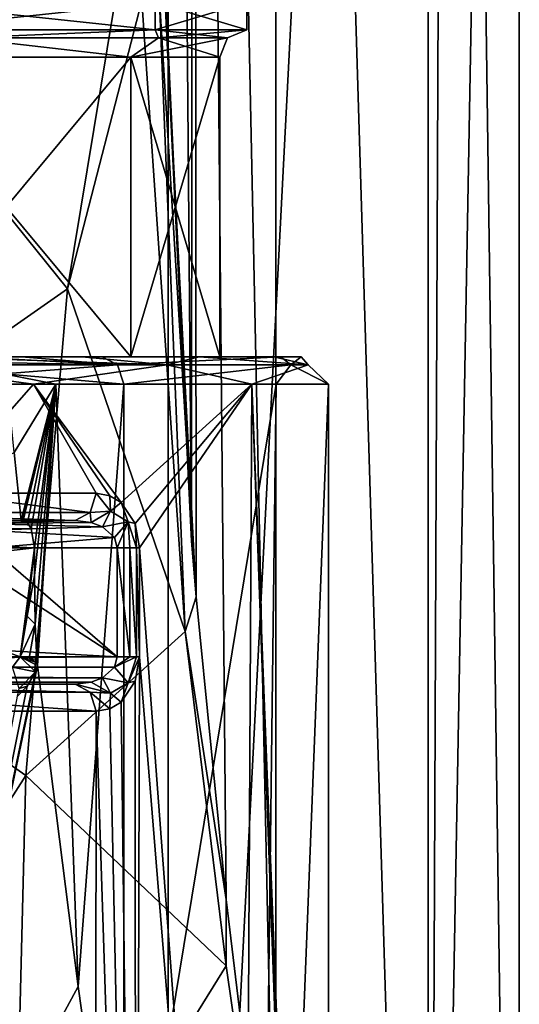
# Model space of a CAD drawing. Units: millimetres. Extents: x -26 to 26, y -4 to 127.
# Drawn here: x 13 to 22, y 27 to 45 of the extents above; entities that cross this region are included whole.
import ezdxf

# ---------------------------------------------------------------- set-up
doc = ezdxf.new("R2010")
doc.units = ezdxf.units.MM
doc.header["$LTSCALE"] = 65.185185
for name, color, linetype in [('103', 7, 'CONTINUOUS'), ('104', 7, 'CONTINUOUS'), ('105', 7, 'CONTINUOUS'), ('12', 7, 'CONTINUOUS'), ('121', 7, 'CONTINUOUS'), ('122', 7, 'CONTINUOUS'), ('124', 7, 'CONTINUOUS'), ('125', 7, 'CONTINUOUS'), ('126', 7, 'CONTINUOUS'), ('127', 7, 'CONTINUOUS'), ('128', 7, 'CONTINUOUS'), ('150', 7, 'CONTINUOUS'), ('155', 7, 'CONTINUOUS'), ('16', 7, 'CONTINUOUS'), ('205', 7, 'CONTINUOUS'), ('207', 7, 'CONTINUOUS'), ('211', 7, 'CONTINUOUS'), ('215', 7, 'CONTINUOUS'), ('216', 7, 'CONTINUOUS'), ('221', 7, 'CONTINUOUS'), ('226', 7, 'CONTINUOUS'), ('29', 7, 'CONTINUOUS'), ('33', 7, 'CONTINUOUS'), ('44', 7, 'CONTINUOUS'), ('47', 7, 'CONTINUOUS'), ('49', 7, 'CONTINUOUS'), ('5', 7, 'CONTINUOUS'), ('50', 7, 'CONTINUOUS'), ('55', 7, 'CONTINUOUS'), ('56', 7, 'CONTINUOUS'), ('6', 7, 'CONTINUOUS'), ('61', 7, 'CONTINUOUS'), ('74', 7, 'CONTINUOUS'), ('75', 7, 'CONTINUOUS'), ('8', 7, 'CONTINUOUS')]:
    doc.layers.add(name, color=color, linetype=linetype)

msp = doc.modelspace()

# ---------------------------------------------------------------- linework, layer by layer
at = {"layer": '103', "color": 7, "linetype": 'CONTINUOUS', "true_color": 0xaaaaaa}
for points in [[(14.62, 33.5, -11), (-14.62, 33.5, -11), (-14.567, 33.312, -11.037), (14.62, 33.5, -11)], [(14.567, 33.312, -11.037), (14.62, 33.5, -11), (-14.567, 33.312, -11.037), (14.567, 33.312, -11.037)], [(14.351, 33.114, -11.183), (14.567, 33.312, -11.037), (-14.567, 33.312, -11.037), (14.351, 33.114, -11.183)], [(-14.351, 33.114, -11.183), (14.351, 33.114, -11.183), (-14.567, 33.312, -11.037), (-14.351, 33.114, -11.183)], [(14.139, 33.034, -11.32), (14.351, 33.114, -11.183), (-14.351, 33.114, -11.183), (14.139, 33.034, -11.32)], [(-14.139, 33.034, -11.32), (14.139, 33.034, -11.32), (-14.351, 33.114, -11.183), (-14.139, 33.034, -11.32)], [(-13.847, 33, -11.5), (14.139, 33.034, -11.32), (-14.139, 33.034, -11.32), (-13.847, 33, -11.5)], [(13.847, 33, -11.5), (14.139, 33.034, -11.32), (-13.847, 33, -11.5), (13.847, 33, -11.5)]]:
    msp.add_3dface(points, dxfattribs=at)
at = {"layer": '104', "color": 7, "linetype": 'CONTINUOUS', "true_color": 0xaaaaaa}
msp.add_3dface([(-12.838, 33.5, 14), (12.838, 33.5, 14), (12.697, 33.31, 14.038), (-12.838, 33.5, 14)], dxfattribs=at)
at = {"layer": '105', "color": 7, "linetype": 'CONTINUOUS', "true_color": 0xaaaaaa}
for points in [[(7.874, 36, 14.5), (12.895, 36, 14.5), (12.972, 35.959, 14.302), (7.874, 36, 14.5)], [(7.874, 36, 14.5), (12.972, 35.959, 14.302), (8.424, 35.89, 14.188), (7.874, 36, 14.5)], [(12.972, 35.959, 14.302), (13.039, 35.846, 14.139), (8.424, 35.89, 14.188), (12.972, 35.959, 14.302)], [(8.424, 35.89, 14.188), (13.039, 35.846, 14.139), (8.668, 35.695, 14.04), (8.424, 35.89, 14.188)], [(13.039, 35.846, 14.139), (13.098, 35.5, 14), (8.668, 35.695, 14.04), (13.039, 35.846, 14.139)], [(13.098, 35.5, 14), (8.732, 35.5, 14), (8.668, 35.695, 14.04), (13.098, 35.5, 14)]]:
    msp.add_3dface(points, dxfattribs=at)
at = {"layer": '12', "color": 7, "linetype": 'CONTINUOUS', "true_color": 0xaaaaaa}
for points in [[(15.5, 93.5, 19.333), (15.5, 45.829, 19.333), (15.981, 35.621, 16.27), (15.5, 93.5, 19.333)], [(15.5, 93.5, 19.333), (15.981, 35.621, 16.27), (16.021, 93.5, 16.146), (15.5, 93.5, 19.333)], [(15.981, 35.621, 16.27), (16.067, 34.602, 16.014), (16.021, 93.5, 16.146), (15.981, 35.621, 16.27)], [(17.531, 21.5, 13.291), (17.531, 93.5, 13.291), (16.021, 93.5, 16.146), (17.531, 21.5, 13.291)], [(16.617, 29.047, 14.74), (17.531, 21.5, 13.291), (16.021, 93.5, 16.146), (16.617, 29.047, 14.74)], [(16.067, 34.602, 16.014), (16.617, 29.047, 14.74), (16.021, 93.5, 16.146), (16.067, 34.602, 16.014)]]:
    msp.add_3dface(points, dxfattribs=at)
at = {"layer": '121', "color": 7, "linetype": 'CONTINUOUS', "true_color": 0xaaaaaa}
for points in [[(12.299, 38.899, 15.672), (11.903, 39, 15.997), (14.625, 38.854, 11.088), (12.299, 38.899, 15.672)], [(11.903, 39, 15.997), (12.861, 39, 13.311), (14.625, 38.854, 11.088), (11.903, 39, 15.997)], [(12.535, 38.692, 15.436), (12.299, 38.899, 15.672), (14.625, 38.854, 11.088), (12.535, 38.692, 15.436)], [(14.742, 38.5, 11.177), (12.535, 38.692, 15.436), (14.625, 38.854, 11.088), (14.742, 38.5, 11.177)], [(12.861, 39, 13.311), (14.344, 39, 10.875), (14.625, 38.854, 11.088), (12.861, 39, 13.311)], [(12.535, 38.692, 15.436), (14.742, 38.5, 11.177), (13.493, 38.5, 13.162), (12.535, 38.692, 15.436)], [(12.606, 38.5, 15.334), (12.535, 38.692, 15.436), (13.493, 38.5, 13.162), (12.606, 38.5, 15.334)]]:
    msp.add_3dface(points, dxfattribs=at)
at = {"layer": '122', "color": 7, "linetype": 'CONTINUOUS', "true_color": 0xaaaaaa}
for points in [[(13.081, 38.5, -13.081), (10.444, 38.854, -15.093), (7.08, 38.5, -17.092), (13.081, 38.5, -13.081)], [(11.124, 39, -14.151), (10.444, 38.854, -15.093), (15.531, 38.854, -9.779), (11.124, 39, -14.151)], [(15.531, 38.854, -9.779), (10.444, 38.854, -15.093), (13.081, 38.5, -13.081), (15.531, 38.854, -9.779)], [(13.968, 39, -11.354), (11.124, 39, -14.151), (15.531, 38.854, -9.779), (13.968, 39, -11.354)], [(17.092, 38.5, -7.08), (15.531, 38.854, -9.779), (13.081, 38.5, -13.081), (17.092, 38.5, -7.08)], [(16.125, 39, -7.999), (13.968, 39, -11.354), (15.531, 38.854, -9.779), (16.125, 39, -7.999)], [(14.344, 39, 10.875), (17.621, 39, 3.676), (14.625, 38.854, 11.088), (14.344, 39, 10.875)], [(14.625, 38.854, 11.088), (17.621, 39, 3.676), (17.805, 38.854, 4.454), (14.625, 38.854, 11.088)], [(14.742, 38.5, 11.177), (14.625, 38.854, 11.088), (17.805, 38.854, 4.454), (14.742, 38.5, 11.177)], [(17.535, 38.5, 5.896), (14.742, 38.5, 11.177), (17.805, 38.854, 4.454), (17.535, 38.5, 5.896)], [(16.125, 39, -7.999), (15.531, 38.854, -9.779), (18.124, 38.854, -2.895), (16.125, 39, -7.999)], [(18.124, 38.854, -2.895), (15.531, 38.854, -9.779), (17.092, 38.5, -7.08), (18.124, 38.854, -2.895)], [(17.491, 39, -4.251), (16.125, 39, -7.999), (18.124, 38.854, -2.895), (17.491, 39, -4.251)], [(18.5, 38.5), (18.124, 38.854, -2.895), (17.092, 38.5, -7.08), (18.5, 38.5)], [(17.998, 39, -0.294), (17.491, 39, -4.251), (18.124, 38.854, -2.895), (17.998, 39, -0.294)], [(18.5, 38.5), (17.535, 38.5, 5.896), (17.805, 38.854, 4.454), (18.5, 38.5)], [(17.621, 39, 3.676), (17.998, 39, -0.294), (17.805, 38.854, 4.454), (17.621, 39, 3.676)], [(17.998, 39, -0.294), (18.124, 38.854, -2.895), (17.805, 38.854, 4.454), (17.998, 39, -0.294)], [(18.124, 38.854, -2.895), (18.5, 38.5), (17.805, 38.854, 4.454), (18.124, 38.854, -2.895)]]:
    msp.add_3dface(points, dxfattribs=at)
at = {"layer": '124', "color": 7, "linetype": 'CONTINUOUS', "true_color": 0xaaaaaa}
for points in [[(9.225, 36.146, -15.867), (14.119, 36.146, -11.726), (11.318, 36.5, -14.634), (9.225, 36.146, -15.867)], [(14.119, 36.146, -11.726), (14.232, 36.5, -11.819), (11.318, 36.5, -14.634), (14.119, 36.146, -11.726)], [(13.847, 36, -11.5), (9.225, 36.146, -15.867), (7.656, 36, -16.291), (13.847, 36, -11.5)], [(14.119, 36.146, -11.726), (9.225, 36.146, -15.867), (13.847, 36, -11.5), (14.119, 36.146, -11.726)]]:
    msp.add_3dface(points, dxfattribs=at)
at = {"layer": '125', "color": 7, "linetype": 'CONTINUOUS', "true_color": 0xaaaaaa}
for points in [[(14.232, 36.5, -11.819), (14.119, 36.146, -11.726), (14.493, 36.169, -11.396), (14.232, 36.5, -11.819)], [(14.232, 36.5, -11.819), (14.493, 36.169, -11.396), (14.483, 36.454, -11.511), (14.232, 36.5, -11.819)], [(14.483, 36.454, -11.511), (14.493, 36.169, -11.396), (14.69, 36.329, -11.245), (14.483, 36.454, -11.511)], [(14.493, 36.169, -11.396), (14.821, 35.976, -11.042), (14.69, 36.329, -11.245), (14.493, 36.169, -11.396)], [(14.69, 36.329, -11.245), (14.821, 35.976, -11.042), (14.948, 35.946, -10.899), (14.69, 36.329, -11.245)], [(14.119, 36.146, -11.726), (13.847, 36, -11.5), (14.139, 35.966, -11.32), (14.119, 36.146, -11.726)], [(14.493, 36.169, -11.396), (14.119, 36.146, -11.726), (14.139, 35.966, -11.32), (14.493, 36.169, -11.396)], [(14.351, 35.886, -11.183), (14.493, 36.169, -11.396), (14.139, 35.966, -11.32), (14.351, 35.886, -11.183)], [(14.821, 35.976, -11.042), (14.493, 36.169, -11.396), (14.351, 35.886, -11.183), (14.821, 35.976, -11.042)], [(14.567, 35.688, -11.037), (14.821, 35.976, -11.042), (14.351, 35.886, -11.183), (14.567, 35.688, -11.037)], [(14.62, 35.5, -11), (14.821, 35.976, -11.042), (14.567, 35.688, -11.037), (14.62, 35.5, -11)], [(14.821, 35.976, -11.042), (14.62, 35.5, -11), (14.848, 35.5, -10.945), (14.821, 35.976, -11.042)], [(14.821, 35.976, -11.042), (14.974, 35.5, -10.854), (14.948, 35.946, -10.899), (14.821, 35.976, -11.042)], [(14.974, 35.5, -10.854), (14.821, 35.976, -11.042), (14.848, 35.5, -10.945), (14.974, 35.5, -10.854)], [(14.974, 35.5, -10.854), (15.026, 35.5, -10.792), (14.948, 35.946, -10.899), (14.974, 35.5, -10.854)]]:
    msp.add_3dface(points, dxfattribs=at)
at = {"layer": '126', "color": 7, "linetype": 'CONTINUOUS', "true_color": 0xaaaaaa}
for points in [[(14.62, 35.5, -11), (14.62, 33.5, -11), (14.848, 33.5, -10.945), (14.62, 35.5, -11)], [(14.848, 35.5, -10.945), (14.62, 35.5, -11), (14.848, 33.5, -10.945), (14.848, 35.5, -10.945)], [(14.974, 35.5, -10.854), (14.848, 35.5, -10.945), (14.974, 33.5, -10.854), (14.974, 35.5, -10.854)], [(14.974, 33.5, -10.854), (14.848, 35.5, -10.945), (14.848, 33.5, -10.945), (14.974, 33.5, -10.854)], [(15.026, 35.5, -10.792), (14.974, 35.5, -10.854), (15.026, 33.5, -10.792), (15.026, 35.5, -10.792)], [(15.026, 33.5, -10.792), (14.974, 35.5, -10.854), (14.974, 33.5, -10.854), (15.026, 33.5, -10.792)]]:
    msp.add_3dface(points, dxfattribs=at)
at = {"layer": '127', "color": 7, "linetype": 'CONTINUOUS', "true_color": 0xaaaaaa}
for points in [[(14.62, 33.5, -11), (14.567, 33.312, -11.037), (14.848, 33.5, -10.945), (14.62, 33.5, -11)], [(14.567, 33.312, -11.037), (14.974, 33.5, -10.854), (14.848, 33.5, -10.945), (14.567, 33.312, -11.037)], [(14.974, 33.5, -10.854), (14.567, 33.312, -11.037), (14.821, 33.024, -11.042), (14.974, 33.5, -10.854)], [(15.026, 33.5, -10.792), (14.974, 33.5, -10.854), (14.821, 33.024, -11.042), (15.026, 33.5, -10.792)], [(15.026, 33.5, -10.792), (14.821, 33.024, -11.042), (14.949, 33.055, -10.899), (15.026, 33.5, -10.792)], [(14.567, 33.312, -11.037), (14.351, 33.114, -11.183), (14.821, 33.024, -11.042), (14.567, 33.312, -11.037)], [(14.351, 33.114, -11.183), (14.139, 33.034, -11.32), (14.493, 32.831, -11.396), (14.351, 33.114, -11.183)], [(14.351, 33.114, -11.183), (14.493, 32.831, -11.396), (14.821, 33.024, -11.042), (14.351, 33.114, -11.183)], [(14.949, 33.055, -10.899), (14.821, 33.024, -11.042), (14.69, 32.671, -11.245), (14.949, 33.055, -10.899)], [(14.139, 33.034, -11.32), (13.847, 33, -11.5), (14.493, 32.831, -11.396), (14.139, 33.034, -11.32)], [(13.847, 33, -11.5), (14.119, 32.854, -11.726), (14.493, 32.831, -11.396), (13.847, 33, -11.5)], [(14.821, 33.024, -11.042), (14.493, 32.831, -11.396), (14.69, 32.671, -11.245), (14.821, 33.024, -11.042)], [(14.119, 32.854, -11.726), (14.232, 32.5, -11.819), (14.483, 32.546, -11.511), (14.119, 32.854, -11.726)], [(14.493, 32.831, -11.396), (14.119, 32.854, -11.726), (14.483, 32.546, -11.511), (14.493, 32.831, -11.396)], [(14.69, 32.671, -11.245), (14.493, 32.831, -11.396), (14.483, 32.546, -11.511), (14.69, 32.671, -11.245)]]:
    msp.add_3dface(points, dxfattribs=at)
at = {"layer": '128', "color": 7, "linetype": 'CONTINUOUS', "true_color": 0xaaaaaa}
for points in [[(14.119, 32.854, -11.726), (13.847, 33, -11.5), (7.656, 33, -16.291), (14.119, 32.854, -11.726)], [(9.225, 32.854, -15.867), (14.119, 32.854, -11.726), (7.656, 33, -16.291), (9.225, 32.854, -15.867)], [(14.232, 32.5, -11.819), (14.119, 32.854, -11.726), (9.225, 32.854, -15.867), (14.232, 32.5, -11.819)], [(14.232, 32.5, -11.819), (9.225, 32.854, -15.867), (11.318, 32.5, -14.634), (14.232, 32.5, -11.819)]]:
    msp.add_3dface(points, dxfattribs=at)
at = {"layer": '150', "color": 7, "linetype": 'CONTINUOUS', "true_color": 0xaaaaaa}
for points in [[(12.697, 33.31, 14.038), (12.838, 33.5, 14), (13.118, 33.225, 13.886), (12.697, 33.31, 14.038)], [(13.118, 33.225, 13.886), (12.838, 33.5, 14), (13.156, 33.338, 13.866), (13.118, 33.225, 13.886)], [(13.156, 33.338, 13.866), (12.838, 33.5, 14), (13.151, 33.391, 13.879), (13.156, 33.338, 13.866)], [(13.151, 33.391, 13.879), (12.838, 33.5, 14), (13.001, 33.473, 13.972), (13.151, 33.391, 13.879)], [(13.145, 33.45, 13.891), (13.151, 33.391, 13.879), (13.001, 33.473, 13.972), (13.145, 33.45, 13.891)], [(12.697, 33.31, 14.038), (13.118, 33.225, 13.886), (12.819, 32.918, 14.106), (12.697, 33.31, 14.038)], [(13.118, 33.225, 13.886), (12.966, 32.964, 13.989), (12.819, 32.918, 14.106), (13.118, 33.225, 13.886)], [(12.966, 32.964, 13.989), (12.787, 32.778, 14.126), (12.819, 32.918, 14.106), (12.966, 32.964, 13.989)]]:
    msp.add_3dface(points, dxfattribs=at)
at = {"layer": '155', "color": 7, "linetype": 'CONTINUOUS', "true_color": 0xaaaaaa}
for points in [[(12.964, 34.247, 14), (13.098, 34.991, 14), (13.111, 34.099, 13.97), (12.964, 34.247, 14)], [(12.838, 33.5, 14), (12.964, 34.247, 14), (13.111, 34.099, 13.97), (12.838, 33.5, 14)], [(13.001, 33.473, 13.972), (12.838, 33.5, 14), (13.111, 34.099, 13.97), (13.001, 33.473, 13.972)], [(13.145, 33.45, 13.891), (13.001, 33.473, 13.972), (13.111, 34.099, 13.97), (13.145, 33.45, 13.891)]]:
    msp.add_3dface(points, dxfattribs=at)
at = {"layer": '16', "color": 7, "linetype": 'CONTINUOUS', "true_color": 0xaaaaaa}
for points in [[(16.067, 34.602, 16.014), (15.485, 45.766, 19.495), (15.387, 45.662, 19.763), (16.067, 34.602, 16.014)], [(15.981, 35.621, 16.27), (15.5, 45.829, 19.333), (15.485, 45.766, 19.495), (15.981, 35.621, 16.27)], [(16.067, 34.602, 16.014), (15.981, 35.621, 16.27), (15.485, 45.766, 19.495), (16.067, 34.602, 16.014)], [(15.073, 45.532, 20.097), (15.867, 33.966, 16.253), (15.387, 45.662, 19.763), (15.073, 45.532, 20.097)], [(15.867, 33.966, 16.253), (16.067, 34.602, 16.014), (15.387, 45.662, 19.763), (15.867, 33.966, 16.253)], [(15.867, 33.966, 16.253), (16.617, 29.047, 14.74), (16.067, 34.602, 16.014), (15.867, 33.966, 16.253)], [(15.867, 33.966, 16.253), (16.619, 27.833, 14.676), (16.617, 29.047, 14.74), (15.867, 33.966, 16.253)], [(16.619, 27.833, 14.676), (17.531, 21.5, 13.291), (16.617, 29.047, 14.74), (16.619, 27.833, 14.676)]]:
    msp.add_3dface(points, dxfattribs=at)
at = {"layer": '205', "color": 7, "linetype": 'CONTINUOUS', "true_color": 0xaaaaaa}
for points in [[(13.081, 38.5, -13.081), (7.08, 38.5, -17.092), (11.318, 36.5, -14.634), (13.081, 38.5, -13.081)], [(14.232, 36.5, -11.819), (13.081, 38.5, -13.081), (11.318, 36.5, -14.634), (14.232, 36.5, -11.819)], [(17.092, 38.5, -7.08), (13.081, 38.5, -13.081), (14.69, 36.329, -11.245), (17.092, 38.5, -7.08)], [(13.081, 38.5, -13.081), (14.232, 36.5, -11.819), (14.483, 36.454, -11.511), (13.081, 38.5, -13.081)], [(13.081, 38.5, -13.081), (14.483, 36.454, -11.511), (14.69, 36.329, -11.245), (13.081, 38.5, -13.081)], [(17.092, 38.5, -7.08), (14.69, 36.329, -11.245), (14.948, 35.946, -10.899), (17.092, 38.5, -7.08)], [(15.026, 35.5, -10.792), (17.092, 38.5, -7.08), (14.948, 35.946, -10.899), (15.026, 35.5, -10.792)], [(16.934, 10, -7.45), (17.092, 38.5, -7.08), (15.026, 35.5, -10.792), (16.934, 10, -7.45)], [(16.934, 10, -7.45), (18.13, 10, -3.679), (17.092, 38.5, -7.08), (16.934, 10, -7.45)], [(18.5, 2.7), (18.5, 38.5), (17.092, 38.5, -7.08), (18.5, 2.7)], [(18.407, 2.7, -1.849), (18.5, 2.7), (17.092, 38.5, -7.08), (18.407, 2.7, -1.849)], [(18.13, 10, -3.679), (18.407, 2.7, -1.849), (17.092, 38.5, -7.08), (18.13, 10, -3.679)], [(16.934, 10, -7.45), (15.026, 35.5, -10.792), (15.026, 33.5, -10.792), (16.934, 10, -7.45)], [(14.962, 10, -10.881), (15.026, 33.5, -10.792), (14.949, 33.055, -10.899), (14.962, 10, -10.881)], [(14.962, 10, -10.881), (16.934, 10, -7.45), (15.026, 33.5, -10.792), (14.962, 10, -10.881)], [(14.962, 10, -10.881), (14.949, 33.055, -10.899), (14.69, 32.671, -11.245), (14.962, 10, -10.881)], [(14.232, 32.5, -11.819), (14.962, 10, -10.881), (14.483, 32.546, -11.511), (14.232, 32.5, -11.819)], [(14.962, 10, -10.881), (14.69, 32.671, -11.245), (14.483, 32.546, -11.511), (14.962, 10, -10.881)], [(12.39, 16.782, -13.738), (14.131, 13.031, -11.94), (11.318, 32.5, -14.634), (12.39, 16.782, -13.738)], [(14.131, 13.031, -11.94), (14.211, 12.564, -11.845), (11.318, 32.5, -14.634), (14.131, 13.031, -11.94)], [(14.211, 12.564, -11.845), (14.232, 32.5, -11.819), (11.318, 32.5, -14.634), (14.211, 12.564, -11.845)], [(14.211, 12.564, -11.845), (14.962, 10, -10.881), (14.232, 32.5, -11.819), (14.211, 12.564, -11.845)]]:
    msp.add_3dface(points, dxfattribs=at)
at = {"layer": '207', "color": 7, "linetype": 'CONTINUOUS', "true_color": 0xaaaaaa}
for points in [[(10.671, 21.5, 15.112), (13.118, 33.225, 13.886), (13.156, 33.338, 13.866), (10.671, 21.5, 15.112)], [(10.671, 21.5, 15.112), (13.156, 33.338, 13.866), (13.899, 27.453, 12.428), (10.671, 21.5, 15.112)], [(10.671, 21.5, 15.112), (12.966, 32.964, 13.989), (13.118, 33.225, 13.886), (10.671, 21.5, 15.112)], [(10.671, 21.5, 15.112), (12.787, 32.778, 14.126), (12.966, 32.964, 13.989), (10.671, 21.5, 15.112)], [(14.742, 21.5, 11.177), (10.671, 21.5, 15.112), (13.899, 27.453, 12.428), (14.742, 21.5, 11.177)]]:
    msp.add_3dface(points, dxfattribs=at)
at = {"layer": '211', "color": 7, "linetype": 'CONTINUOUS', "true_color": 0xaaaaaa}
for points in [[(12.728, 37.249, 14.958), (12.606, 38.5, 15.334), (13.493, 38.5, 13.162), (12.728, 37.249, 14.958)], [(12.858, 36, 14.596), (12.728, 37.249, 14.958), (13.493, 38.5, 13.162), (12.858, 36, 14.596)], [(12.876, 36, 14.548), (12.858, 36, 14.596), (13.493, 38.5, 13.162), (12.876, 36, 14.548)], [(12.895, 36, 14.5), (12.876, 36, 14.548), (13.493, 38.5, 13.162), (12.895, 36, 14.5)], [(12.972, 35.959, 14.302), (12.895, 36, 14.5), (13.493, 38.5, 13.162), (12.972, 35.959, 14.302)], [(13.039, 35.846, 14.139), (12.972, 35.959, 14.302), (13.493, 38.5, 13.162), (13.039, 35.846, 14.139)], [(13.098, 35.5, 14), (13.039, 35.846, 14.139), (13.493, 38.5, 13.162), (13.098, 35.5, 14)], [(13.098, 34.991, 14), (13.098, 35.5, 14), (13.493, 38.5, 13.162), (13.098, 34.991, 14)], [(13.098, 34.991, 14), (13.493, 38.5, 13.162), (13.111, 34.099, 13.97), (13.098, 34.991, 14)], [(13.493, 38.5, 13.162), (13.145, 33.45, 13.891), (13.111, 34.099, 13.97), (13.493, 38.5, 13.162)], [(13.493, 38.5, 13.162), (13.151, 33.391, 13.879), (13.145, 33.45, 13.891), (13.493, 38.5, 13.162)], [(13.493, 38.5, 13.162), (13.156, 33.338, 13.866), (13.151, 33.391, 13.879), (13.493, 38.5, 13.162)], [(13.156, 33.338, 13.866), (13.493, 38.5, 13.162), (13.899, 27.453, 12.428), (13.156, 33.338, 13.866)], [(13.493, 38.5, 13.162), (14.742, 38.5, 11.177), (13.899, 27.453, 12.428), (13.493, 38.5, 13.162)], [(14.742, 38.5, 11.177), (14.742, 21.5, 11.177), (13.899, 27.453, 12.428), (14.742, 38.5, 11.177)]]:
    msp.add_3dface(points, dxfattribs=at)
at = {"layer": '215', "color": 7, "linetype": 'CONTINUOUS', "true_color": 0xaaaaaa}
msp.add_3dface([(11.832, 36, -11.5), (13.847, 36, -11.5), (7.656, 36, -16.291), (11.832, 36, -11.5)], dxfattribs=at)
at = {"layer": '216', "color": 7, "linetype": 'CONTINUOUS', "true_color": 0xaaaaaa}
for points in [[(0, 33, -11.75), (13.847, 33, -11.5), (-13.847, 33, -11.5), (0, 33, -11.75)], [(0, 33, -11.75), (1.237, 33, -12.263), (13.847, 33, -11.5), (0, 33, -11.75)], [(13.847, 33, -11.5), (1.237, 33, -12.263), (7.656, 33, -16.291), (13.847, 33, -11.5)]]:
    msp.add_3dface(points, dxfattribs=at)
at = {"layer": '221', "color": 7, "linetype": 'CONTINUOUS', "true_color": 0xaaaaaa}
for points in [[(14.866, 39, 7.159), (10.287, 39, 12.9), (14.866, 44.5, 7.159), (14.866, 39, 7.159)], [(10.287, 39, 12.9), (10.288, 44.5, 12.9), (14.866, 44.5, 7.159), (10.287, 39, 12.9)], [(16.5, 39), (14.866, 39, 7.159), (16.5, 44.5), (16.5, 39)], [(16.5, 44.5), (14.866, 39, 7.159), (14.866, 44.5, 7.159), (16.5, 44.5)]]:
    msp.add_3dface(points, dxfattribs=at)
at = {"layer": '226', "color": 7, "linetype": 'CONTINUOUS', "true_color": 0xaaaaaa}
for points in [[(11.832, 36, -11.5), (12.044, 35.948, -11.278), (13.847, 36, -11.5), (11.832, 36, -11.5)], [(13.847, 36, -11.5), (12.044, 35.948, -11.278), (14.139, 35.966, -11.32), (13.847, 36, -11.5)], [(12.044, 35.948, -11.278), (14.351, 35.886, -11.183), (14.139, 35.966, -11.32), (12.044, 35.948, -11.278)], [(12.044, 35.948, -11.278), (12.192, 35.822, -11.117), (14.351, 35.886, -11.183), (12.044, 35.948, -11.278)], [(12.192, 35.822, -11.117), (14.567, 35.688, -11.037), (14.351, 35.886, -11.183), (12.192, 35.822, -11.117)], [(12.192, 35.822, -11.117), (12.298, 35.5, -11), (14.567, 35.688, -11.037), (12.192, 35.822, -11.117)], [(12.298, 35.5, -11), (14.62, 35.5, -11), (14.567, 35.688, -11.037), (12.298, 35.5, -11)]]:
    msp.add_3dface(points, dxfattribs=at)
at = {"layer": '29', "color": 7, "linetype": 'CONTINUOUS', "true_color": 0xaaaaaa}
for points in [[(17.535, 38.5, 5.896), (17.092, 2.7, 7.079), (14.742, 21.5, 11.177), (17.535, 38.5, 5.896)], [(14.742, 38.5, 11.177), (17.535, 38.5, 5.896), (14.742, 21.5, 11.177), (14.742, 38.5, 11.177)], [(18.5, 2.7), (17.092, 2.7, 7.079), (18.5, 38.5), (18.5, 2.7)], [(18.5, 38.5), (17.092, 2.7, 7.079), (17.535, 38.5, 5.896), (18.5, 38.5)]]:
    msp.add_3dface(points, dxfattribs=at)
at = {"layer": '33', "color": 7, "linetype": 'CONTINUOUS', "true_color": 0xaaaaaa}
msp.add_3dface([(12.858, 36, 14.596), (10.027, 36, 16.668), (12.728, 37.249, 14.958), (12.858, 36, 14.596)], dxfattribs=at)
at = {"layer": '44', "color": 7, "linetype": 'CONTINUOUS', "true_color": 0xaaaaaa}
for points in [[(12.861, 39, 13.311), (11.903, 39, 15.997), (10.287, 39, 12.9), (12.861, 39, 13.311)], [(14.344, 39, 10.875), (12.861, 39, 13.311), (10.287, 39, 12.9), (14.344, 39, 10.875)], [(14.866, 39, 7.159), (14.344, 39, 10.875), (10.287, 39, 12.9), (14.866, 39, 7.159)], [(13.968, 39, -11.354), (16.125, 39, -7.999), (10.287, 39, -12.9), (13.968, 39, -11.354)], [(10.287, 39, -12.9), (16.125, 39, -7.999), (14.866, 39, -7.159), (10.287, 39, -12.9)], [(11.124, 39, -14.151), (13.968, 39, -11.354), (10.287, 39, -12.9), (11.124, 39, -14.151)], [(17.621, 39, 3.676), (14.344, 39, 10.875), (14.866, 39, 7.159), (17.621, 39, 3.676)], [(16.5, 39), (17.621, 39, 3.676), (14.866, 39, 7.159), (16.5, 39)], [(17.491, 39, -4.251), (17.998, 39, -0.294), (14.866, 39, -7.159), (17.491, 39, -4.251)], [(17.998, 39, -0.294), (16.5, 39), (14.866, 39, -7.159), (17.998, 39, -0.294)], [(16.125, 39, -7.999), (17.491, 39, -4.251), (14.866, 39, -7.159), (16.125, 39, -7.999)], [(17.998, 39, -0.294), (17.621, 39, 3.676), (16.5, 39), (17.998, 39, -0.294)]]:
    msp.add_3dface(points, dxfattribs=at)
at = {"layer": '47', "color": 7, "linetype": 'CONTINUOUS', "true_color": 0xaaaaaa}
for points in [[(10.027, 36, 16.668), (12.858, 36, 14.596), (7.874, 36, 14.5), (10.027, 36, 16.668)], [(7.874, 36, 14.5), (12.858, 36, 14.596), (12.876, 36, 14.548), (7.874, 36, 14.5)], [(12.895, 36, 14.5), (7.874, 36, 14.5), (12.876, 36, 14.548), (12.895, 36, 14.5)]]:
    msp.add_3dface(points, dxfattribs=at)
at = {"layer": '49', "color": 7, "linetype": 'CONTINUOUS', "true_color": 0xaaaaaa}
for points in [[(12.838, 33.5, 14), (8.732, 35, 14), (13.098, 35.5, 14), (12.838, 33.5, 14)], [(13.098, 35.5, 14), (8.732, 35, 14), (8.732, 35.5, 14), (13.098, 35.5, 14)], [(12.964, 34.247, 14), (12.838, 33.5, 14), (13.098, 35.5, 14), (12.964, 34.247, 14)], [(13.098, 34.991, 14), (12.964, 34.247, 14), (13.098, 35.5, 14), (13.098, 34.991, 14)], [(-12.838, 33.5, 14), (8.732, 35, 14), (12.838, 33.5, 14), (-12.838, 33.5, 14)]]:
    msp.add_3dface(points, dxfattribs=at)
at = {"layer": '5', "color": 7, "linetype": 'CONTINUOUS', "true_color": 0xaaaaaa}
for points in [[(8.419, 94, -20.326), (15.556, 94, -15.556), (8.419, 1.5, -20.325), (8.419, 94, -20.326)], [(8.419, 1.5, -20.325), (15.556, 94, -15.556), (15.556, 1.5, -15.556), (8.419, 1.5, -20.325)], [(15.556, 94, -15.556), (20.326, 94, -8.419), (15.556, 1.5, -15.556), (15.556, 94, -15.556)], [(15.556, 1.5, -15.556), (20.326, 94, -8.419), (20.325, 1.5, -8.419), (15.556, 1.5, -15.556)], [(22, 94), (22, 1.5), (20.325, 1.5, -8.419), (22, 94)], [(20.326, 94, -8.419), (22, 94), (20.325, 1.5, -8.419), (20.326, 94, -8.419)]]:
    msp.add_3dface(points, dxfattribs=at)
at = {"layer": '50', "color": 7, "linetype": 'CONTINUOUS', "true_color": 0xaaaaaa}
for points in [[(12.298, 35.5, -11), (12.298, 35, -11), (14.62, 33.5, -11), (12.298, 35.5, -11)], [(14.62, 35.5, -11), (12.298, 35.5, -11), (14.62, 33.5, -11), (14.62, 35.5, -11)], [(14.62, 33.5, -11), (-12.298, 35, -11), (-14.62, 33.5, -11), (14.62, 33.5, -11)], [(12.298, 35, -11), (-12.298, 35, -11), (14.62, 33.5, -11), (12.298, 35, -11)]]:
    msp.add_3dface(points, dxfattribs=at)
at = {"layer": '55', "color": 7, "linetype": 'CONTINUOUS', "true_color": 0xaaaaaa}
for points in [[(10.287, 39, -12.9), (14.866, 39, -7.159), (10.288, 44.5, -12.9), (10.287, 39, -12.9)], [(10.288, 44.5, -12.9), (14.866, 39, -7.159), (14.866, 44.5, -7.159), (10.288, 44.5, -12.9)], [(14.866, 39, -7.159), (16.5, 39), (14.866, 44.5, -7.159), (14.866, 39, -7.159)], [(14.866, 44.5, -7.159), (16.5, 39), (16.5, 44.5), (14.866, 44.5, -7.159)]]:
    msp.add_3dface(points, dxfattribs=at)
at = {"layer": '56', "color": 7, "linetype": 'CONTINUOUS', "true_color": 0xaaaaaa}
for points in [[(15.317, 45.5, -7.376), (10.599, 45.5, -13.291), (15.317, 45, -7.376), (15.317, 45.5, -7.376)], [(15.317, 45, -7.376), (10.599, 45.5, -13.291), (10.599, 45, -13.291), (15.317, 45, -7.376)], [(17, 45.5), (15.317, 45.5, -7.376), (17, 45), (17, 45.5)], [(17, 45), (15.317, 45.5, -7.376), (15.317, 45, -7.376), (17, 45)]]:
    msp.add_3dface(points, dxfattribs=at)
at = {"layer": '6', "color": 7, "linetype": 'CONTINUOUS', "true_color": 0xaaaaaa}
for points in [[(20.71, 94, 7.421), (17.531, 93.5, 13.291), (20.325, 1.5, 8.419), (20.71, 94, 7.421)], [(22, 1.5), (20.71, 94, 7.421), (20.325, 1.5, 8.419), (22, 1.5)], [(22, 1.5), (22, 94), (20.71, 94, 7.421), (22, 1.5)], [(17.531, 93.5, 13.291), (17.531, 21.5, 13.291), (20.325, 1.5, 8.419), (17.531, 93.5, 13.291)]]:
    msp.add_3dface(points, dxfattribs=at)
at = {"layer": '61', "color": 7, "linetype": 'CONTINUOUS', "true_color": 0xaaaaaa}
for points in [[(10.599, 45.5, 13.291), (15.317, 45.5, 7.376), (10.599, 45, 13.291), (10.599, 45.5, 13.291)], [(10.599, 45, 13.291), (15.317, 45.5, 7.376), (15.317, 45, 7.376), (10.599, 45, 13.291)], [(15.317, 45.5, 7.376), (17, 45.5), (15.317, 45, 7.376), (15.317, 45.5, 7.376)], [(17, 45.5), (17, 45), (15.317, 45, 7.376), (17, 45.5)]]:
    msp.add_3dface(points, dxfattribs=at)
at = {"layer": '74', "color": 7, "linetype": 'CONTINUOUS', "true_color": 0xaaaaaa}
for points in [[(10.599, 45, 13.291), (15.317, 45, 7.376), (11.771, 44.854, 11.771), (10.599, 45, 13.291)], [(11.771, 44.854, 11.771), (15.317, 45, 7.376), (15.379, 44.854, 6.37), (11.771, 44.854, 11.771)], [(15.317, 45, 7.376), (17, 45), (15.379, 44.854, 6.37), (15.317, 45, 7.376)], [(15.379, 44.854, 6.37), (17, 45), (16.646, 44.854, 0), (15.379, 44.854, 6.37)], [(10.288, 44.5, 12.9), (11.771, 44.854, 11.771), (14.866, 44.5, 7.159), (10.288, 44.5, 12.9)], [(11.771, 44.854, 11.771), (15.379, 44.854, 6.37), (14.866, 44.5, 7.159), (11.771, 44.854, 11.771)], [(16.646, 44.854, 0), (16.5, 44.5), (14.866, 44.5, 7.159), (16.646, 44.854, 0)], [(15.379, 44.854, 6.37), (16.646, 44.854, 0), (14.866, 44.5, 7.159), (15.379, 44.854, 6.37)]]:
    msp.add_3dface(points, dxfattribs=at)
at = {"layer": '75', "color": 7, "linetype": 'CONTINUOUS', "true_color": 0xaaaaaa}
for points in [[(15.317, 45, -7.376), (10.599, 45, -13.291), (11.771, 44.854, -11.771), (15.317, 45, -7.376)], [(15.379, 44.854, -6.37), (15.317, 45, -7.376), (11.771, 44.854, -11.771), (15.379, 44.854, -6.37)], [(17, 45), (15.317, 45, -7.376), (16.646, 44.854, 0), (17, 45)], [(16.646, 44.854, 0), (15.317, 45, -7.376), (15.379, 44.854, -6.37), (16.646, 44.854, 0)], [(10.288, 44.5, -12.9), (14.866, 44.5, -7.159), (11.771, 44.854, -11.771), (10.288, 44.5, -12.9)], [(14.866, 44.5, -7.159), (15.379, 44.854, -6.37), (11.771, 44.854, -11.771), (14.866, 44.5, -7.159)], [(14.866, 44.5, -7.159), (16.5, 44.5), (15.379, 44.854, -6.37), (14.866, 44.5, -7.159)], [(16.5, 44.5), (16.646, 44.854, 0), (15.379, 44.854, -6.37), (16.5, 44.5)]]:
    msp.add_3dface(points, dxfattribs=at)
at = {"layer": '8', "color": 7, "linetype": 'CONTINUOUS', "true_color": 0xaaaaaa}
for points in [[(13.706, 40.251, 19.401), (15.04, 48.319, 21.298), (7.806, 47.572, 24.591), (13.706, 40.251, 19.401)], [(13.706, 40.251, 19.401), (15.073, 45.532, 20.097), (15.04, 48.319, 21.298), (13.706, 40.251, 19.401)], [(6.935, 35.516, 21.846), (13.706, 40.251, 19.401), (7.806, 47.572, 24.591), (6.935, 35.516, 21.846)], [(15.867, 33.966, 16.253), (15.073, 45.532, 20.097), (13.706, 40.251, 19.401), (15.867, 33.966, 16.253)], [(12.942, 31.323, 18.319), (13.706, 40.251, 19.401), (6.935, 35.516, 21.846), (12.942, 31.323, 18.319)], [(12.942, 31.323, 18.319), (15.867, 33.966, 16.253), (13.706, 40.251, 19.401), (12.942, 31.323, 18.319)], [(6.656, 21.5, 20.969), (12.942, 31.323, 18.319), (6.935, 35.516, 21.846), (6.656, 21.5, 20.969)], [(16.619, 27.833, 14.676), (15.867, 33.966, 16.253), (12.942, 31.323, 18.319), (16.619, 27.833, 14.676)], [(6.656, 21.5, 20.969), (12.694, 21.5, 17.968), (12.942, 31.323, 18.319), (6.656, 21.5, 20.969)], [(12.694, 21.5, 17.968), (16.619, 27.833, 14.676), (12.942, 31.323, 18.319), (12.694, 21.5, 17.968)], [(12.694, 21.5, 17.968), (17.531, 21.5, 13.291), (16.619, 27.833, 14.676), (12.694, 21.5, 17.968)]]:
    msp.add_3dface(points, dxfattribs=at)

doc.saveas('drawing.dxf')
